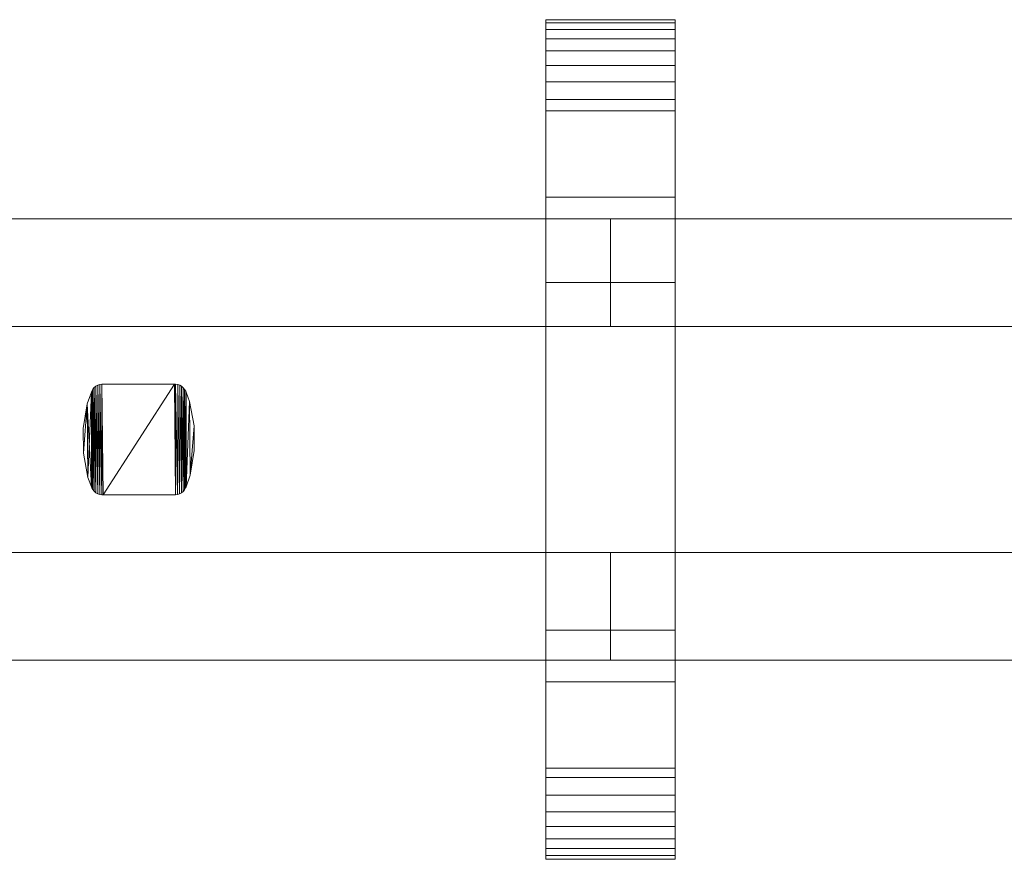
# Model space of a CAD drawing. Units: millimetres. Extents: x 0 to 3007, y -145 to 145.
# Drawn here: x 2619 to 2802, y -78 to 78 of the extents above; entities that cross this region are included whole.
import ezdxf

# ---------------------------------------------------------------- set-up
doc = ezdxf.new("R2010")
doc.units = ezdxf.units.MM
doc.header["$LTSCALE"] = 5.08
doc.layers.add('ﾚｲｵｽ3型005', color=7, linetype='Continuous')

# ---------------------------------------------------------------- blocks, each defined once
blk = doc.blocks.new('U___3型005_dxf')
at = {"color": 250, "linetype": 'Continuous', "lineweight": 15}
for points in [[(2716.9375, -78, 1310), (2716.9375, 78, 1310), (2740.9375, 78, 1310), (2740.9375, -78, 1310)], [(2716.9375, 78, 1310), (2716.9375, 78, 1325.548), (2740.9375, 78, 1325.548), (2740.9375, 78, 1310)], [(2716.9375, 78, 1325.548), (2716.9375, 78, 1327.297), (2740.9375, 78, 1327.297), (2740.9375, 78, 1325.548)], [(2716.9375, 78, 1327.297), (2716.9375, 77.392, 1330.744), (2740.9375, 77.392, 1330.744), (2740.9375, 78, 1327.297)], [(2716.9375, -77.958, 1327.723), (2716.9375, 77.392, 1330.744), (2716.9375, 78, 1327.297)], [(2716.9375, -78, 1325.548), (2716.9375, -77.958, 1327.723), (2716.9375, 78, 1327.297)], [(2716.9375, -78, 1310), (2716.9375, -78, 1325.548), (2716.9375, 78, 1310)], [(2716.9375, 78, 1310), (2716.9375, -78, 1325.548), (2716.9375, 78, 1327.297)], [(2716.9375, -78, 90), (2740.9375, -78, 90), (2740.9375, 78, 90), (2716.9375, 78, 90)], [(2716.9375, 78, 90), (2740.9375, 78, 90), (2740.9375, 78, 74.452), (2716.9375, 78, 74.452)], [(2716.9375, 78, 74.452), (2740.9375, 78, 74.452), (2740.9375, 78, 72.703), (2716.9375, 78, 72.703)], [(2716.9375, 78, 72.703), (2740.9375, 78, 72.703), (2740.9375, 77.392, 69.256), (2716.9375, 77.392, 69.256)], [(2716.9375, -78, 74.452), (2716.9375, -78, 90), (2716.9375, 78, 90)], [(2716.9375, -78, 74.452), (2716.9375, 78, 90), (2716.9375, 78, 72.703)], [(2716.9375, -77.958, 72.277), (2716.9375, -78, 74.452), (2716.9375, 78, 72.703)], [(2716.9375, -77.958, 72.277), (2716.9375, 78, 72.703), (2716.9375, 77.392, 69.256)], [(2740.9375, 45, 90), (2716.9375, 45, 90), (2716.9375, 78, 90), (2740.9375, 78, 90)], [(2716.9375, 45, 1310), (2740.9375, 45, 1310), (2740.9375, 78, 1310), (2716.9375, 78, 1310)], [(2740.9375, 78, 90), (2716.9375, 78, 90), (2716.9375, 78, 1310), (2740.9375, 78, 1310)], [(2716.9375, 78, 90), (2716.9375, 45, 90), (2716.9375, 45, 1310), (2716.9375, 78, 1310)], [(2716.9375, 77.392, 1330.744), (2716.9375, 76.195, 1334.032), (2740.9375, 76.195, 1334.032), (2740.9375, 77.392, 1330.744)], [(2716.9375, -77.277, 1331.156), (2716.9375, 76.195, 1334.032), (2716.9375, 77.392, 1330.744)], [(2716.9375, -77.958, 1327.723), (2716.9375, -77.277, 1331.156), (2716.9375, 77.392, 1330.744)], [(2716.9375, 77.392, 69.256), (2740.9375, 77.392, 69.256), (2740.9375, 76.195, 65.968), (2716.9375, 76.195, 65.968)], [(2716.9375, -77.277, 68.844), (2716.9375, -77.958, 72.277), (2716.9375, 77.392, 69.256)], [(2716.9375, -77.277, 68.844), (2716.9375, 77.392, 69.256), (2716.9375, 76.195, 65.968)], [(2740.9375, 78, 1327.297), (2740.9375, 77.392, 1330.744), (2740.9375, -77.958, 1327.723)], [(2740.9375, 78, 1327.297), (2740.9375, -77.958, 1327.723), (2740.9375, -78, 1325.548)], [(2740.9375, 78, 1310), (2740.9375, 78, 1327.297), (2740.9375, -78, 1325.548)], [(2740.9375, 78, 1310), (2740.9375, -78, 1325.548), (2740.9375, -78, 1310)], [(2740.9375, 78, 90), (2740.9375, -78, 90), (2740.9375, -78, 74.452)], [(2740.9375, 78, 72.703), (2740.9375, 78, 90), (2740.9375, -78, 74.452)], [(2740.9375, 78, 72.703), (2740.9375, -78, 74.452), (2740.9375, -77.958, 72.277)], [(2740.9375, 77.392, 69.256), (2740.9375, 78, 72.703), (2740.9375, -77.958, 72.277)], [(2740.9375, 45, 90), (2740.9375, 78, 90), (2740.9375, 78, 1310), (2740.9375, 45, 1310)], [(2740.9375, 77.392, 1330.744), (2740.9375, 76.195, 1334.032), (2740.9375, -77.277, 1331.156)], [(2740.9375, 77.392, 1330.744), (2740.9375, -77.277, 1331.156), (2740.9375, -77.958, 1327.723)], [(2740.9375, 77.392, 69.256), (2740.9375, -77.958, 72.277), (2740.9375, -77.277, 68.844)], [(2740.9375, 76.195, 65.968), (2740.9375, 77.392, 69.256), (2740.9375, -77.277, 68.844)], [(2716.9375, 76.195, 1334.032), (2716.9375, 74.446, 1337.063), (2740.9375, 74.446, 1337.063), (2740.9375, 76.195, 1334.032)], [(2716.9375, -76.011, 1334.418), (2716.9375, 74.446, 1337.063), (2716.9375, 76.195, 1334.032)], [(2716.9375, -77.277, 1331.156), (2716.9375, -76.011, 1334.418), (2716.9375, 76.195, 1334.032)], [(2716.9375, 76.195, 65.968), (2740.9375, 76.195, 65.968), (2740.9375, 74.446, 62.937), (2716.9375, 74.446, 62.937)], [(2716.9375, -76.011, 65.582), (2716.9375, -77.277, 68.844), (2716.9375, 76.195, 65.968)], [(2716.9375, -76.011, 65.582), (2716.9375, 76.195, 65.968), (2716.9375, 74.446, 62.937)], [(2740.9375, 76.195, 1334.032), (2740.9375, 74.446, 1337.063), (2740.9375, -76.011, 1334.418)], [(2740.9375, 76.195, 1334.032), (2740.9375, -76.011, 1334.418), (2740.9375, -77.277, 1331.156)], [(2740.9375, 76.195, 65.968), (2740.9375, -77.277, 68.844), (2740.9375, -76.011, 65.582)], [(2740.9375, 74.446, 62.937), (2740.9375, 76.195, 65.968), (2740.9375, -76.011, 65.582)], [(2716.9375, 74.446, 1337.063), (2716.9375, 72.196, 1339.744), (2740.9375, 72.196, 1339.744), (2740.9375, 74.446, 1337.063)], [(2716.9375, -74.197, 1337.411), (2716.9375, 72.196, 1339.744), (2716.9375, 74.446, 1337.063)], [(2716.9375, -76.011, 1334.418), (2716.9375, -74.197, 1337.411), (2716.9375, 74.446, 1337.063)], [(2716.9375, 74.446, 62.937), (2740.9375, 74.446, 62.937), (2740.9375, 72.196, 60.256), (2716.9375, 72.196, 60.256)], [(2716.9375, -74.197, 62.589), (2716.9375, -76.011, 65.582), (2716.9375, 74.446, 62.937)], [(2716.9375, -74.197, 62.589), (2716.9375, 74.446, 62.937), (2716.9375, 72.196, 60.256)], [(2740.9375, 74.446, 1337.063), (2740.9375, 72.196, 1339.744), (2740.9375, -74.197, 1337.411)], [(2740.9375, 74.446, 1337.063), (2740.9375, -74.197, 1337.411), (2740.9375, -76.011, 1334.418)], [(2740.9375, 74.446, 62.937), (2740.9375, -76.011, 65.582), (2740.9375, -74.197, 62.589)], [(2740.9375, 72.196, 60.256), (2740.9375, 74.446, 62.937), (2740.9375, -74.197, 62.589)], [(2716.9375, 72.196, 1339.744), (2716.9375, 69.515, 1341.993), (2740.9375, 69.515, 1341.993), (2740.9375, 72.196, 1339.744)], [(2716.9375, -71.891, 1340.043), (2716.9375, 69.515, 1341.993), (2716.9375, 72.196, 1339.744)], [(2716.9375, -74.197, 1337.411), (2716.9375, -71.891, 1340.043), (2716.9375, 72.196, 1339.744)], [(2716.9375, 72.196, 60.256), (2740.9375, 72.196, 60.256), (2740.9375, 69.515, 58.007), (2716.9375, 69.515, 58.007)], [(2716.9375, -71.891, 59.957), (2716.9375, -74.197, 62.589), (2716.9375, 72.196, 60.256)], [(2716.9375, -71.891, 59.957), (2716.9375, 72.196, 60.256), (2716.9375, 69.515, 58.007)], [(2740.9375, 72.196, 1339.744), (2740.9375, 69.515, 1341.993), (2740.9375, -71.891, 1340.043)], [(2740.9375, 72.196, 1339.744), (2740.9375, -71.891, 1340.043), (2740.9375, -74.197, 1337.411)], [(2740.9375, 72.196, 60.256), (2740.9375, -74.197, 62.589), (2740.9375, -71.891, 59.957)], [(2740.9375, 69.515, 58.007), (2740.9375, 72.196, 60.256), (2740.9375, -71.891, 59.957)], [(2716.9375, 69.515, 1341.993), (2716.9375, 66.485, 1343.743), (2740.9375, 66.485, 1343.743), (2740.9375, 69.515, 1341.993)], [(2716.9375, -69.162, 1342.235), (2716.9375, 66.485, 1343.743), (2716.9375, 69.515, 1341.993)], [(2716.9375, -71.891, 1340.043), (2716.9375, -69.162, 1342.235), (2716.9375, 69.515, 1341.993)], [(2716.9375, 69.515, 58.007), (2740.9375, 69.515, 58.007), (2740.9375, 66.485, 56.257), (2716.9375, 66.485, 56.257)], [(2716.9375, -69.162, 57.765), (2716.9375, -71.891, 59.957), (2716.9375, 69.515, 58.007)], [(2716.9375, -69.162, 57.765), (2716.9375, 69.515, 58.007), (2716.9375, 66.485, 56.257)], [(2740.9375, 69.515, 1341.993), (2740.9375, 66.485, 1343.743), (2740.9375, -69.162, 1342.235)], [(2740.9375, 69.515, 1341.993), (2740.9375, -69.162, 1342.235), (2740.9375, -71.891, 1340.043)], [(2740.9375, 69.515, 58.007), (2740.9375, -71.891, 59.957), (2740.9375, -69.162, 57.765)], [(2740.9375, 66.485, 56.257), (2740.9375, 69.515, 58.007), (2740.9375, -69.162, 57.765)], [(2716.9375, 66.485, 1343.743), (2716.9375, 63.196, 1344.94), (2740.9375, 63.196, 1344.94), (2740.9375, 66.485, 1343.743)], [(2716.9375, -66.095, 1343.92), (2716.9375, 63.196, 1344.94), (2716.9375, 66.485, 1343.743)], [(2716.9375, -69.162, 1342.235), (2716.9375, -66.095, 1343.92), (2716.9375, 66.485, 1343.743)], [(2716.9375, 66.485, 56.257), (2740.9375, 66.485, 56.257), (2740.9375, 63.196, 55.06), (2716.9375, 63.196, 55.06)], [(2716.9375, -66.095, 56.08), (2716.9375, -69.162, 57.765), (2716.9375, 66.485, 56.257)], [(2716.9375, -66.095, 56.08), (2716.9375, 66.485, 56.257), (2716.9375, 63.196, 55.06)], [(2740.9375, 66.485, 1343.743), (2740.9375, 63.196, 1344.94), (2740.9375, -66.095, 1343.92)], [(2740.9375, 66.485, 1343.743), (2740.9375, -66.095, 1343.92), (2740.9375, -69.162, 1342.235)], [(2740.9375, 66.485, 56.257), (2740.9375, -69.162, 57.765), (2740.9375, -66.095, 56.08)], [(2740.9375, 63.196, 55.06), (2740.9375, 66.485, 56.257), (2740.9375, -66.095, 56.08)], [(2716.9375, 63.196, 1344.94), (2716.9375, 61.053, 1345.313), (2740.9375, 61.053, 1345.313), (2740.9375, 63.196, 1344.94)], [(2716.9375, -62.782, 1345.046), (2716.9375, 61.053, 1345.313), (2716.9375, 63.196, 1344.94)], [(2716.9375, -66.095, 1343.92), (2716.9375, -62.782, 1345.046), (2716.9375, 63.196, 1344.94)], [(2716.9375, 63.196, 55.06), (2740.9375, 63.196, 55.06), (2740.9375, 61.053, 54.687), (2716.9375, 61.053, 54.687)], [(2716.9375, -62.782, 54.954), (2716.9375, -66.095, 56.08), (2716.9375, 63.196, 55.06)], [(2716.9375, -61.053, 54.687), (2716.9375, -62.782, 54.954), (2716.9375, 63.196, 55.06)], [(2716.9375, -61.053, 54.687), (2716.9375, 63.196, 55.06), (2716.9375, 61.053, 54.687)], [(2740.9375, 63.196, 1344.94), (2740.9375, 61.053, 1345.313), (2740.9375, -62.782, 1345.046)], [(2740.9375, 63.196, 1344.94), (2740.9375, -62.782, 1345.046), (2740.9375, -66.095, 1343.92)], [(2740.9375, 63.196, 55.06), (2740.9375, -66.095, 56.08), (2740.9375, -62.782, 54.954)], [(2740.9375, 61.053, 54.687), (2740.9375, 63.196, 55.06), (2740.9375, -62.782, 54.954)], [(2716.9375, 61.053, 1345.313), (2716.9375, 29.14, 1350.242), (2740.9375, 29.14, 1350.242), (2740.9375, 61.053, 1345.313)], [(2716.9375, -61.053, 1345.313), (2716.9375, 29.14, 1350.242), (2716.9375, 61.053, 1345.313)], [(2716.9375, -62.782, 1345.046), (2716.9375, -61.053, 1345.313), (2716.9375, 61.053, 1345.313)], [(2716.9375, 61.053, 54.687), (2740.9375, 61.053, 54.687), (2740.9375, 29.14, 49.758), (2716.9375, 29.14, 49.758)], [(2716.9375, -35.441, 50.267), (2716.9375, -61.053, 54.687), (2716.9375, 61.053, 54.687)], [(2716.9375, 29.14, 49.758), (2716.9375, -35.441, 50.267), (2716.9375, 61.053, 54.687)], [(2740.9375, 61.053, 1345.313), (2740.9375, 29.14, 1350.242), (2740.9375, -35.441, 1349.733)], [(2740.9375, 61.053, 1345.313), (2740.9375, -35.441, 1349.733), (2740.9375, -61.053, 1345.313)], [(2740.9375, 61.053, 1345.313), (2740.9375, -61.053, 1345.313), (2740.9375, -62.782, 1345.046)], [(2740.9375, 61.053, 54.687), (2740.9375, -62.782, 54.954), (2740.9375, -61.053, 54.687)], [(2740.9375, 61.053, 54.687), (2740.9375, -61.053, 54.687), (2740.9375, -35.441, 50.267)], [(2740.9375, 29.14, 49.758), (2740.9375, 61.053, 54.687), (2740.9375, -35.441, 50.267)], [(2716.9375, 45, 90), (2740.9375, 45, 90), (2740.9375, 45, 1310), (2716.9375, 45, 1310)], [(2728.9375, 41, 439), (2553.875, 41, 314), (2553.875, 21, 314), (2728.9375, 21, 439)], [(2553.875, 41, 289), (2728.9375, 41, 414), (2728.9375, 21, 414), (2553.875, 21, 289)], [(2728.9375, 41, 414), (2553.875, 41, 289), (2553.875, 41, 314), (2728.9375, 41, 439)], [(2728.9375, 41, 988), (2553.875, 41, 863), (2553.875, 21, 863), (2728.9375, 21, 988)], [(2553.875, 41, 838), (2728.9375, 41, 963), (2728.9375, 21, 963), (2553.875, 21, 838)], [(2728.9375, 41, 963), (2553.875, 41, 838), (2553.875, 41, 863), (2728.9375, 41, 988)], [(2728.9375, 41, 564), (2553.875, 41, 439), (2553.875, 21, 439), (2728.9375, 21, 564)], [(2553.875, 41, 414), (2728.9375, 41, 539), (2728.9375, 21, 539), (2553.875, 21, 414)], [(2728.9375, 41, 539), (2553.875, 41, 414), (2553.875, 41, 439), (2728.9375, 41, 564)], [(2728.9375, 41, 1113), (2553.875, 41, 988), (2553.875, 21, 988), (2728.9375, 21, 1113)], [(2553.875, 41, 963), (2728.9375, 41, 1088), (2728.9375, 21, 1088), (2553.875, 21, 963)], [(2728.9375, 41, 1088), (2553.875, 41, 963), (2553.875, 41, 988), (2728.9375, 41, 1113)], [(2728.9375, 41, 414), (2728.9375, 41, 439), (2728.9375, 21, 439), (2728.9375, 21, 414)], [(2728.9375, 41, 963), (2728.9375, 41, 988), (2728.9375, 21, 988), (2728.9375, 21, 963)], [(2728.9375, 41, 539), (2728.9375, 41, 564), (2728.9375, 21, 564), (2728.9375, 21, 539)], [(2728.9375, 41, 1088), (2728.9375, 41, 1113), (2728.9375, 21, 1113), (2728.9375, 21, 1088)], [(2904, 41, 439), (2728.9375, 41, 314), (2728.9375, 21, 314), (2904, 21, 439)], [(2728.9375, 41, 314), (2728.9375, 41, 289), (2728.9375, 21, 289), (2728.9375, 21, 314)], [(2728.9375, 41, 289), (2904, 41, 414), (2904, 21, 414), (2728.9375, 21, 289)], [(2904, 41, 414), (2728.9375, 41, 289), (2728.9375, 41, 314), (2904, 41, 439)], [(2904, 41, 988), (2728.9375, 41, 863), (2728.9375, 21, 863), (2904, 21, 988)], [(2728.9375, 41, 863), (2728.9375, 41, 838), (2728.9375, 21, 838), (2728.9375, 21, 863)], [(2728.9375, 41, 838), (2904, 41, 963), (2904, 21, 963), (2728.9375, 21, 838)], [(2904, 41, 963), (2728.9375, 41, 838), (2728.9375, 41, 863), (2904, 41, 988)], [(2904, 41, 564), (2728.9375, 41, 439), (2728.9375, 21, 439), (2904, 21, 564)], [(2728.9375, 41, 439), (2728.9375, 41, 414), (2728.9375, 21, 414), (2728.9375, 21, 439)], [(2728.9375, 41, 414), (2904, 41, 539), (2904, 21, 539), (2728.9375, 21, 414)], [(2904, 41, 539), (2728.9375, 41, 414), (2728.9375, 41, 439), (2904, 41, 564)], [(2904, 41, 1113), (2728.9375, 41, 988), (2728.9375, 21, 988), (2904, 21, 1113)], [(2728.9375, 41, 988), (2728.9375, 41, 963), (2728.9375, 21, 963), (2728.9375, 21, 988)], [(2728.9375, 41, 963), (2904, 41, 1088), (2904, 21, 1088), (2728.9375, 21, 963)], [(2904, 41, 1088), (2728.9375, 41, 963), (2728.9375, 41, 988), (2904, 41, 1113)], [(2716.9375, 29.14, 1350.242), (2716.9375, -35.441, 1349.733), (2740.9375, -35.441, 1349.733), (2740.9375, 29.14, 1350.242)], [(2716.9375, -61.053, 1345.313), (2716.9375, -35.441, 1349.733), (2716.9375, 29.14, 1350.242)], [(2716.9375, 29.14, 49.758), (2740.9375, 29.14, 49.758), (2740.9375, -35.441, 50.267), (2716.9375, -35.441, 50.267)], [(2728.9375, 21, 414), (2728.9375, 21, 439), (2553.875, 21, 314), (2553.875, 21, 289)], [(2728.9375, 21, 963), (2728.9375, 21, 988), (2553.875, 21, 863), (2553.875, 21, 838)], [(2728.9375, 21, 539), (2728.9375, 21, 564), (2553.875, 21, 439), (2553.875, 21, 414)], [(2728.9375, 21, 1088), (2728.9375, 21, 1113), (2553.875, 21, 988), (2553.875, 21, 963)], [(2904, 21, 414), (2904, 21, 439), (2728.9375, 21, 314), (2728.9375, 21, 289)], [(2904, 21, 963), (2904, 21, 988), (2728.9375, 21, 863), (2728.9375, 21, 838)], [(2904, 21, 539), (2904, 21, 564), (2728.9375, 21, 439), (2728.9375, 21, 414)], [(2904, 21, 1088), (2904, 21, 1113), (2728.9375, 21, 988), (2728.9375, 21, 963)], [(2632.73725, 9.324, 51), (2632.53625, 8.976, 51), (2632.53625, 8.976, 1046), (2632.73725, 9.324, 1046)], [(2632.72525, -9.307, 51), (2632.53625, 8.976, 51), (2632.73725, 9.324, 51)], [(2632.73725, 9.324, 1046), (2632.53625, 8.976, 1046), (2632.72525, -9.307, 1046)], [(2632.98125, -9.617, 51), (2632.72525, -9.307, 51), (2632.73725, 9.324, 51)], [(2632.73725, 9.324, 1046), (2632.72525, -9.307, 1046), (2632.98125, -9.617, 1046)], [(2632.99625, 9.633, 51), (2632.73725, 9.324, 51), (2632.73725, 9.324, 1046), (2632.99625, 9.633, 1046)], [(2632.98125, -9.617, 51), (2632.73725, 9.324, 51), (2632.99625, 9.633, 51)], [(2632.99625, 9.633, 1046), (2632.73725, 9.324, 1046), (2632.98125, -9.617, 1046)], [(2633.28725, -9.879, 51), (2632.98125, -9.617, 51), (2632.99625, 9.633, 51)], [(2632.99625, 9.633, 1046), (2632.98125, -9.617, 1046), (2633.28725, -9.879, 1046)], [(2633.30425, 9.891, 51), (2632.99625, 9.633, 51), (2632.99625, 9.633, 1046), (2633.30425, 9.891, 1046)], [(2633.28725, -9.879, 51), (2632.99625, 9.633, 51), (2633.30425, 9.891, 51)], [(2633.30425, 9.891, 1046), (2632.99625, 9.633, 1046), (2633.28725, -9.879, 1046)], [(2633.63425, -10.083, 51), (2633.28725, -9.879, 51), (2633.30425, 9.891, 51)], [(2633.30425, 9.891, 1046), (2633.28725, -9.879, 1046), (2633.63425, -10.083, 1046)], [(2633.65325, 10.093, 51), (2633.30425, 9.891, 51), (2633.30425, 9.891, 1046), (2633.65325, 10.093, 1046)], [(2633.63425, -10.083, 51), (2633.30425, 9.891, 51), (2633.65325, 10.093, 51)], [(2633.65325, 10.093, 1046), (2633.30425, 9.891, 1046), (2633.63425, -10.083, 1046)], [(2634.01025, -10.224, 51), (2633.63425, -10.083, 51), (2633.65325, 10.093, 51)], [(2633.65325, 10.093, 1046), (2633.63425, -10.083, 1046), (2634.01025, -10.224, 1046)], [(2634.03125, 10.23, 51), (2633.65325, 10.093, 51), (2633.65325, 10.093, 1046), (2634.03125, 10.23, 1046)], [(2634.01025, -10.224, 51), (2633.65325, 10.093, 51), (2634.03125, 10.23, 51)], [(2634.03125, 10.23, 1046), (2633.65325, 10.093, 1046), (2634.01025, -10.224, 1046)], [(2634.40625, -10.298, 51), (2634.01025, -10.224, 51), (2634.03125, 10.23, 51)], [(2634.03125, 10.23, 1046), (2634.01025, -10.224, 1046), (2634.40625, -10.298, 1046)], [(2634.42725, 10.3, 51), (2634.03125, 10.23, 51), (2634.03125, 10.23, 1046), (2634.42725, 10.3, 1046)], [(2634.40625, -10.298, 51), (2634.03125, 10.23, 51), (2634.42725, 10.3, 51)], [(2634.42725, 10.3, 1046), (2634.03125, 10.23, 1046), (2634.40625, -10.298, 1046)], [(2634.62925, -10.3, 51), (2634.40625, -10.298, 51), (2634.42725, 10.3, 51)], [(2634.42725, 10.3, 1046), (2634.40625, -10.298, 1046), (2634.62925, -10.3, 1046)], [(2634.62925, 10.3, 51), (2634.42725, 10.3, 51), (2634.42725, 10.3, 1046), (2634.62925, 10.3, 1046)], [(2634.62925, -10.3, 51), (2634.42725, 10.3, 51), (2647.88325, 10.3, 51)], [(2647.88325, 10.3, 1046), (2634.42725, 10.3, 1046), (2634.62925, -10.3, 1046)], [(2647.88325, 10.3, 51), (2634.62925, 10.3, 51), (2634.62925, 10.3, 1046), (2647.88325, 10.3, 1046)], [(2648.08525, -10.3, 51), (2634.62925, -10.3, 51), (2647.88325, 10.3, 51)], [(2647.88325, 10.3, 1046), (2634.62925, -10.3, 1046), (2648.08525, -10.3, 1046)], [(2648.10625, 10.298, 51), (2647.88325, 10.3, 51), (2647.88325, 10.3, 1046), (2648.10625, 10.298, 1046)], [(2648.08525, -10.3, 51), (2647.88325, 10.3, 51), (2648.10625, 10.298, 51)], [(2648.10625, 10.298, 1046), (2647.88325, 10.3, 1046), (2648.08525, -10.3, 1046)], [(2648.48125, -10.23, 51), (2648.08525, -10.3, 51), (2648.10625, 10.298, 51)], [(2648.10625, 10.298, 1046), (2648.08525, -10.3, 1046), (2648.48125, -10.23, 1046)], [(2648.50225, 10.225, 51), (2648.10625, 10.298, 51), (2648.10625, 10.298, 1046), (2648.50225, 10.225, 1046)], [(2648.48125, -10.23, 51), (2648.10625, 10.298, 51), (2648.50225, 10.225, 51)], [(2648.50225, 10.225, 1046), (2648.10625, 10.298, 1046), (2648.48125, -10.23, 1046)], [(2648.85925, -10.092, 51), (2648.48125, -10.23, 51), (2648.50225, 10.225, 51)], [(2648.50225, 10.225, 1046), (2648.48125, -10.23, 1046), (2648.85925, -10.092, 1046)], [(2648.87825, 10.083, 51), (2648.50225, 10.225, 51), (2648.50225, 10.225, 1046), (2648.87825, 10.083, 1046)], [(2648.85925, -10.092, 51), (2648.50225, 10.225, 51), (2648.87825, 10.083, 51)], [(2648.87825, 10.083, 1046), (2648.50225, 10.225, 1046), (2648.85925, -10.092, 1046)], [(2649.20825, -9.891, 51), (2648.85925, -10.092, 51), (2648.87825, 10.083, 51)], [(2648.87825, 10.083, 1046), (2648.85925, -10.092, 1046), (2649.20825, -9.891, 1046)], [(2649.22525, 9.879, 51), (2648.87825, 10.083, 51), (2648.87825, 10.083, 1046), (2649.22525, 9.879, 1046)], [(2649.20825, -9.891, 51), (2648.87825, 10.083, 51), (2649.22525, 9.879, 51)], [(2649.22525, 9.879, 1046), (2648.87825, 10.083, 1046), (2649.20825, -9.891, 1046)], [(2649.51625, -9.633, 51), (2649.20825, -9.891, 51), (2649.22525, 9.879, 51)], [(2649.22525, 9.879, 1046), (2649.20825, -9.891, 1046), (2649.51625, -9.633, 1046)], [(2649.53125, 9.617, 51), (2649.22525, 9.879, 51), (2649.22525, 9.879, 1046), (2649.53125, 9.617, 1046)], [(2649.51625, -9.633, 51), (2649.22525, 9.879, 51), (2649.53125, 9.617, 51)], [(2649.53125, 9.617, 1046), (2649.22525, 9.879, 1046), (2649.51625, -9.633, 1046)], [(2649.77525, -9.324, 51), (2649.51625, -9.633, 51), (2649.53125, 9.617, 51)], [(2649.53125, 9.617, 1046), (2649.51625, -9.633, 1046), (2649.77525, -9.324, 1046)], [(2649.78725, 9.307, 51), (2649.53125, 9.617, 51), (2649.53125, 9.617, 1046), (2649.78725, 9.307, 1046)], [(2649.77525, -9.324, 51), (2649.53125, 9.617, 51), (2649.78725, 9.307, 51)], [(2649.78725, 9.307, 1046), (2649.53125, 9.617, 1046), (2649.77525, -9.324, 1046)], [(2649.97625, -8.976, 51), (2649.77525, -9.324, 51), (2649.78725, 9.307, 51)], [(2649.78725, 9.307, 1046), (2649.77525, -9.324, 1046), (2649.97625, -8.976, 1046)], [(2649.98525, 8.956, 51), (2649.78725, 9.307, 51), (2649.78725, 9.307, 1046), (2649.98525, 8.956, 1046)], [(2649.97625, -8.976, 51), (2649.78725, 9.307, 51), (2649.98525, 8.956, 51)], [(2649.98525, 8.956, 1046), (2649.78725, 9.307, 1046), (2649.97625, -8.976, 1046)], [(2632.46025, 8.767, 51), (2631.69325, 6.597, 51), (2631.69325, 6.597, 1046), (2632.46025, 8.767, 1046)], [(2632.46025, -8.767, 51), (2631.69325, 6.597, 51), (2632.46025, 8.767, 51)], [(2632.46025, 8.767, 1046), (2631.69325, 6.597, 1046), (2631.81925, -7.068, 1046)], [(2632.46025, 8.767, 1046), (2631.81925, -7.068, 1046), (2632.46025, -8.767, 1046)], [(2632.53625, 8.976, 51), (2632.46025, 8.767, 51), (2632.46025, 8.767, 1046), (2632.53625, 8.976, 1046)], [(2632.52725, -8.956, 51), (2632.46025, 8.767, 51), (2632.53625, 8.976, 51)], [(2632.53625, 8.976, 1046), (2632.46025, 8.767, 1046), (2632.52725, -8.956, 1046)], [(2632.52725, -8.956, 51), (2632.46025, -8.767, 51), (2632.46025, 8.767, 51)], [(2632.46025, 8.767, 1046), (2632.46025, -8.767, 1046), (2632.52725, -8.956, 1046)], [(2632.72525, -9.307, 51), (2632.52725, -8.956, 51), (2632.53625, 8.976, 51)], [(2632.53625, 8.976, 1046), (2632.52725, -8.956, 1046), (2632.72525, -9.307, 1046)], [(2650.05225, -8.767, 51), (2649.97625, -8.976, 51), (2649.98525, 8.956, 51)], [(2650.05225, 8.767, 1046), (2649.98525, 8.956, 1046), (2649.97625, -8.976, 1046)], [(2650.05225, 8.767, 1046), (2649.97625, -8.976, 1046), (2650.05225, -8.767, 1046)], [(2650.05225, 8.767, 51), (2649.98525, 8.956, 51), (2649.98525, 8.956, 1046), (2650.05225, 8.767, 1046)], [(2650.05225, -8.767, 51), (2649.98525, 8.956, 51), (2650.05225, 8.767, 51)], [(2650.69325, 7.068, 51), (2650.05225, 8.767, 51), (2650.05225, 8.767, 1046), (2650.69325, 7.068, 1046)], [(2650.05225, -8.767, 51), (2650.05225, 8.767, 51), (2650.69325, 7.068, 51)], [(2650.69325, 7.068, 1046), (2650.05225, 8.767, 1046), (2650.05225, -8.767, 1046)], [(2631.69325, 6.597, 51), (2630.93625, 2.058, 51), (2630.93625, 2.058, 1046), (2631.69325, 6.597, 1046)], [(2630.97825, -2.544, 51), (2630.93625, 2.058, 51), (2631.69325, 6.597, 51)], [(2631.69325, 6.597, 1046), (2630.93625, 2.058, 1046), (2630.97825, -2.544, 1046)], [(2631.81925, -7.068, 51), (2630.97825, -2.544, 51), (2631.69325, 6.597, 51)], [(2631.69325, 6.597, 1046), (2630.97825, -2.544, 1046), (2631.81925, -7.068, 1046)], [(2632.46025, -8.767, 51), (2631.81925, -7.068, 51), (2631.69325, 6.597, 51)], [(2650.81925, -6.597, 51), (2650.05225, -8.767, 51), (2650.69325, 7.068, 51)], [(2650.69325, 7.068, 1046), (2650.05225, -8.767, 1046), (2650.81925, -6.597, 1046)], [(2651.53425, 2.544, 51), (2650.69325, 7.068, 51), (2650.69325, 7.068, 1046), (2651.53425, 2.544, 1046)], [(2650.81925, -6.597, 51), (2650.69325, 7.068, 51), (2651.53425, 2.544, 51)], [(2651.53425, 2.544, 1046), (2650.69325, 7.068, 1046), (2650.81925, -6.597, 1046)], [(2630.93625, 2.058, 51), (2630.97825, -2.544, 51), (2630.97825, -2.544, 1046), (2630.93625, 2.058, 1046)], [(2651.57625, -2.058, 51), (2650.81925, -6.597, 51), (2651.53425, 2.544, 51)], [(2651.57625, -2.058, 1046), (2651.53425, 2.544, 1046), (2650.81925, -6.597, 1046)], [(2651.57625, -2.058, 51), (2651.53425, 2.544, 51), (2651.53425, 2.544, 1046), (2651.57625, -2.058, 1046)], [(2630.97825, -2.544, 51), (2631.81925, -7.068, 51), (2631.81925, -7.068, 1046), (2630.97825, -2.544, 1046)], [(2650.81925, -6.597, 51), (2651.57625, -2.058, 51), (2651.57625, -2.058, 1046), (2650.81925, -6.597, 1046)], [(2631.81925, -7.068, 51), (2632.46025, -8.767, 51), (2632.46025, -8.767, 1046), (2631.81925, -7.068, 1046)], [(2650.05225, -8.767, 51), (2650.81925, -6.597, 51), (2650.81925, -6.597, 1046), (2650.05225, -8.767, 1046)], [(2632.46025, -8.767, 51), (2632.52725, -8.956, 51), (2632.52725, -8.956, 1046), (2632.46025, -8.767, 1046)], [(2632.52725, -8.956, 51), (2632.72525, -9.307, 51), (2632.72525, -9.307, 1046), (2632.52725, -8.956, 1046)], [(2649.77525, -9.324, 51), (2649.97625, -8.976, 51), (2649.97625, -8.976, 1046), (2649.77525, -9.324, 1046)], [(2649.97625, -8.976, 51), (2650.05225, -8.767, 51), (2650.05225, -8.767, 1046), (2649.97625, -8.976, 1046)], [(2632.72525, -9.307, 51), (2632.98125, -9.617, 51), (2632.98125, -9.617, 1046), (2632.72525, -9.307, 1046)], [(2632.98125, -9.617, 51), (2633.28725, -9.879, 51), (2633.28725, -9.879, 1046), (2632.98125, -9.617, 1046)], [(2633.28725, -9.879, 51), (2633.63425, -10.083, 51), (2633.63425, -10.083, 1046), (2633.28725, -9.879, 1046)], [(2633.63425, -10.083, 51), (2634.01025, -10.224, 51), (2634.01025, -10.224, 1046), (2633.63425, -10.083, 1046)], [(2634.01025, -10.224, 51), (2634.40625, -10.298, 51), (2634.40625, -10.298, 1046), (2634.01025, -10.224, 1046)], [(2634.40625, -10.298, 51), (2634.62925, -10.3, 51), (2634.62925, -10.3, 1046), (2634.40625, -10.298, 1046)], [(2634.62925, -10.3, 51), (2647.88325, -10.3, 51), (2647.88325, -10.3, 1046), (2634.62925, -10.3, 1046)], [(2647.88325, -10.3, 51), (2648.08525, -10.3, 51), (2648.08525, -10.3, 1046), (2647.88325, -10.3, 1046)], [(2648.08525, -10.3, 51), (2648.48125, -10.23, 51), (2648.48125, -10.23, 1046), (2648.08525, -10.3, 1046)], [(2648.48125, -10.23, 51), (2648.85925, -10.092, 51), (2648.85925, -10.092, 1046), (2648.48125, -10.23, 1046)], [(2648.85925, -10.092, 51), (2649.20825, -9.891, 51), (2649.20825, -9.891, 1046), (2648.85925, -10.092, 1046)], [(2649.20825, -9.891, 51), (2649.51625, -9.633, 51), (2649.51625, -9.633, 1046), (2649.20825, -9.891, 1046)], [(2649.51625, -9.633, 51), (2649.77525, -9.324, 51), (2649.77525, -9.324, 1046), (2649.51625, -9.633, 1046)], [(2728.9375, -21, 314), (2553.875, -21, 439), (2553.875, -41, 439), (2728.9375, -41, 314)], [(2553.875, -21, 414), (2728.9375, -21, 289), (2728.9375, -41, 289), (2553.875, -41, 414)], [(2728.9375, -21, 289), (2553.875, -21, 414), (2553.875, -21, 439), (2728.9375, -21, 314)], [(2728.9375, -21, 863), (2553.875, -21, 988), (2553.875, -41, 988), (2728.9375, -41, 863)], [(2553.875, -21, 963), (2728.9375, -21, 838), (2728.9375, -41, 838), (2553.875, -41, 963)], [(2728.9375, -21, 838), (2553.875, -21, 963), (2553.875, -21, 988), (2728.9375, -21, 863)], [(2728.9375, -21, 439), (2553.875, -21, 564), (2553.875, -41, 564), (2728.9375, -41, 439)], [(2553.875, -21, 539), (2728.9375, -21, 414), (2728.9375, -41, 414), (2553.875, -41, 539)], [(2728.9375, -21, 414), (2553.875, -21, 539), (2553.875, -21, 564), (2728.9375, -21, 439)], [(2728.9375, -21, 988), (2553.875, -21, 1113), (2553.875, -41, 1113), (2728.9375, -41, 988)], [(2553.875, -21, 1088), (2728.9375, -21, 963), (2728.9375, -41, 963), (2553.875, -41, 1088)], [(2728.9375, -21, 963), (2553.875, -21, 1088), (2553.875, -21, 1113), (2728.9375, -21, 988)], [(2728.9375, -21, 289), (2728.9375, -21, 314), (2728.9375, -41, 314), (2728.9375, -41, 289)], [(2728.9375, -21, 838), (2728.9375, -21, 863), (2728.9375, -41, 863), (2728.9375, -41, 838)], [(2728.9375, -21, 414), (2728.9375, -21, 439), (2728.9375, -41, 439), (2728.9375, -41, 414)], [(2728.9375, -21, 963), (2728.9375, -21, 988), (2728.9375, -41, 988), (2728.9375, -41, 963)], [(2904, -21, 314), (2728.9375, -21, 439), (2728.9375, -41, 439), (2904, -41, 314)], [(2728.9375, -21, 439), (2728.9375, -21, 414), (2728.9375, -41, 414), (2728.9375, -41, 439)], [(2728.9375, -21, 414), (2904, -21, 289), (2904, -41, 289), (2728.9375, -41, 414)], [(2904, -21, 289), (2728.9375, -21, 414), (2728.9375, -21, 439), (2904, -21, 314)], [(2904, -21, 863), (2728.9375, -21, 988), (2728.9375, -41, 988), (2904, -41, 863)], [(2728.9375, -21, 988), (2728.9375, -21, 963), (2728.9375, -41, 963), (2728.9375, -41, 988)], [(2728.9375, -21, 963), (2904, -21, 838), (2904, -41, 838), (2728.9375, -41, 963)], [(2904, -21, 838), (2728.9375, -21, 963), (2728.9375, -21, 988), (2904, -21, 863)], [(2904, -21, 439), (2728.9375, -21, 564), (2728.9375, -41, 564), (2904, -41, 439)], [(2728.9375, -21, 564), (2728.9375, -21, 539), (2728.9375, -41, 539), (2728.9375, -41, 564)], [(2728.9375, -21, 539), (2904, -21, 414), (2904, -41, 414), (2728.9375, -41, 539)], [(2904, -21, 414), (2728.9375, -21, 539), (2728.9375, -21, 564), (2904, -21, 439)], [(2904, -21, 988), (2728.9375, -21, 1113), (2728.9375, -41, 1113), (2904, -41, 988)], [(2728.9375, -21, 1113), (2728.9375, -21, 1088), (2728.9375, -41, 1088), (2728.9375, -41, 1113)], [(2728.9375, -21, 1088), (2904, -21, 963), (2904, -41, 963), (2728.9375, -41, 1088)], [(2904, -21, 963), (2728.9375, -21, 1088), (2728.9375, -21, 1113), (2904, -21, 988)], [(2716.9375, -35.441, 1349.733), (2716.9375, -61.053, 1345.313), (2740.9375, -61.053, 1345.313), (2740.9375, -35.441, 1349.733)], [(2716.9375, -35.441, 50.267), (2740.9375, -35.441, 50.267), (2740.9375, -61.053, 54.687), (2716.9375, -61.053, 54.687)], [(2728.9375, -41, 289), (2728.9375, -41, 314), (2553.875, -41, 439), (2553.875, -41, 414)], [(2728.9375, -41, 838), (2728.9375, -41, 863), (2553.875, -41, 988), (2553.875, -41, 963)], [(2728.9375, -41, 414), (2728.9375, -41, 439), (2553.875, -41, 564), (2553.875, -41, 539)], [(2728.9375, -41, 963), (2728.9375, -41, 988), (2553.875, -41, 1113), (2553.875, -41, 1088)], [(2904, -41, 289), (2904, -41, 314), (2728.9375, -41, 439), (2728.9375, -41, 414)], [(2904, -41, 838), (2904, -41, 863), (2728.9375, -41, 988), (2728.9375, -41, 963)], [(2904, -41, 414), (2904, -41, 439), (2728.9375, -41, 564), (2728.9375, -41, 539)], [(2904, -41, 963), (2904, -41, 988), (2728.9375, -41, 1113), (2728.9375, -41, 1088)], [(2740.9375, -78, 90), (2716.9375, -78, 90), (2716.9375, -45, 90), (2740.9375, -45, 90)], [(2716.9375, -78, 1310), (2740.9375, -78, 1310), (2740.9375, -45, 1310), (2716.9375, -45, 1310)], [(2740.9375, -45, 90), (2716.9375, -45, 90), (2716.9375, -45, 1310), (2740.9375, -45, 1310)], [(2716.9375, -45, 90), (2716.9375, -78, 90), (2716.9375, -78, 1310), (2716.9375, -45, 1310)], [(2740.9375, -78, 90), (2740.9375, -45, 90), (2740.9375, -45, 1310), (2740.9375, -78, 1310)], [(2716.9375, -61.053, 1345.313), (2716.9375, -62.782, 1345.046), (2740.9375, -62.782, 1345.046), (2740.9375, -61.053, 1345.313)], [(2716.9375, -61.053, 54.687), (2740.9375, -61.053, 54.687), (2740.9375, -62.782, 54.954), (2716.9375, -62.782, 54.954)], [(2716.9375, -62.782, 1345.046), (2716.9375, -66.095, 1343.92), (2740.9375, -66.095, 1343.92), (2740.9375, -62.782, 1345.046)], [(2716.9375, -62.782, 54.954), (2740.9375, -62.782, 54.954), (2740.9375, -66.095, 56.08), (2716.9375, -66.095, 56.08)], [(2716.9375, -66.095, 1343.92), (2716.9375, -69.162, 1342.235), (2740.9375, -69.162, 1342.235), (2740.9375, -66.095, 1343.92)], [(2716.9375, -66.095, 56.08), (2740.9375, -66.095, 56.08), (2740.9375, -69.162, 57.765), (2716.9375, -69.162, 57.765)], [(2716.9375, -69.162, 1342.235), (2716.9375, -71.891, 1340.043), (2740.9375, -71.891, 1340.043), (2740.9375, -69.162, 1342.235)], [(2716.9375, -69.162, 57.765), (2740.9375, -69.162, 57.765), (2740.9375, -71.891, 59.957), (2716.9375, -71.891, 59.957)], [(2716.9375, -71.891, 1340.043), (2716.9375, -74.197, 1337.411), (2740.9375, -74.197, 1337.411), (2740.9375, -71.891, 1340.043)], [(2716.9375, -71.891, 59.957), (2740.9375, -71.891, 59.957), (2740.9375, -74.197, 62.589), (2716.9375, -74.197, 62.589)], [(2716.9375, -74.197, 1337.411), (2716.9375, -76.011, 1334.418), (2740.9375, -76.011, 1334.418), (2740.9375, -74.197, 1337.411)], [(2716.9375, -74.197, 62.589), (2740.9375, -74.197, 62.589), (2740.9375, -76.011, 65.582), (2716.9375, -76.011, 65.582)], [(2716.9375, -76.011, 1334.418), (2716.9375, -77.277, 1331.156), (2740.9375, -77.277, 1331.156), (2740.9375, -76.011, 1334.418)], [(2716.9375, -76.011, 65.582), (2740.9375, -76.011, 65.582), (2740.9375, -77.277, 68.844), (2716.9375, -77.277, 68.844)], [(2716.9375, -77.277, 1331.156), (2716.9375, -77.958, 1327.723), (2740.9375, -77.958, 1327.723), (2740.9375, -77.277, 1331.156)], [(2716.9375, -77.277, 68.844), (2740.9375, -77.277, 68.844), (2740.9375, -77.958, 72.277), (2716.9375, -77.958, 72.277)], [(2716.9375, -77.958, 1327.723), (2716.9375, -78, 1325.548), (2740.9375, -78, 1325.548), (2740.9375, -77.958, 1327.723)], [(2716.9375, -77.958, 72.277), (2740.9375, -77.958, 72.277), (2740.9375, -78, 74.452), (2716.9375, -78, 74.452)], [(2716.9375, -78, 1325.548), (2716.9375, -78, 1310), (2740.9375, -78, 1310), (2740.9375, -78, 1325.548)], [(2716.9375, -78, 74.452), (2740.9375, -78, 74.452), (2740.9375, -78, 90), (2716.9375, -78, 90)], [(2716.9375, -78, 90), (2740.9375, -78, 90), (2740.9375, -78, 1310), (2716.9375, -78, 1310)]]:
    blk.add_3dface(points, dxfattribs=at)

msp = doc.modelspace()

# ---------------------------------------------------------------- block references
at = {"layer": 'ﾚｲｵｽ3型005', "color": 7}
msp.add_blockref('U___3型005_dxf', (0, 0), dxfattribs=at)

doc.saveas('drawing.dxf')
